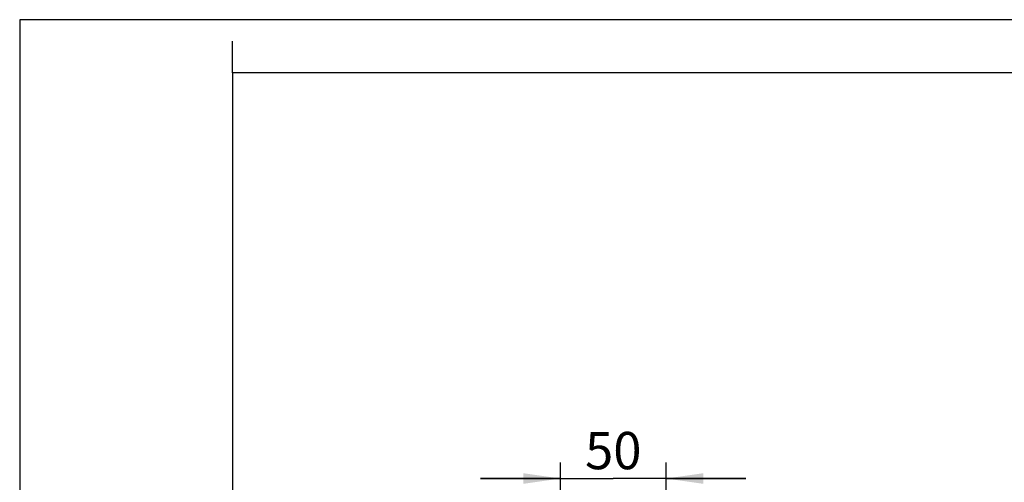
# Model space of a CAD drawing. Units: millimetres. Extents: x 0 to 420, y 0 to 297.
# Drawn here: x 0 to 93, y 254 to 297 of the extents above; entities that cross this region are included whole.
import ezdxf

# ---------------------------------------------------------------- set-up
doc = ezdxf.new("R2010")
doc.units = ezdxf.units.MM
doc.header["$LTSCALE"] = 23.1
doc.layers.get('0').update_dxf_attribs({"linetype": 'CONTINUOUS'})
doc.layers.add('REF_MASSE', color=7, linetype='CONTINUOUS')
doc.styles.get("Standard").update_dxf_attribs({"font": 'txt', "width": 0.7})
doc.dimstyles.new('DIMSTYLE_1', dxfattribs={"dimtxt": 3.5, "dimasz": 3.5, "dimexe": 1.5, "dimexo": 0.2, "dimgap": 0.875, "dimtad": 1, "dimdec": 0, "dimlfac": 5, "dimdsep": 46, "dimtxsty": 'STANDARD', "dimblk": '_FILLED', "dimblk1": '_FILLED', "dimblk2": '_FILLED', "dimcen": 0.09, "dimclrt": 5, "dimadec": 0, "dimazin": 0, "dimtp": 0.3, "dimtm": 0.3, "dimtfac": 1, "dimtdec": 0, "dimtofl": 0, "dimtmove": 0, "dimatfit": 3, "dimldrblk": '_FILLED', "dimfxl": 1, "dimtolj": 1, "dimarcsym": 0})

# ---------------------------------------------------------------- blocks, each defined once
blk = doc.blocks.new('_FILLED')
at = {"color": 0, "linetype": 'BYBLOCK'}
blk.add_solid([(0, 0), (-1, 0.143), (-1, -0.143)], dxfattribs=at)
blk = doc.blocks.new('*D0')
at = {"layer": 'REF_MASSE', "color": 2, "linetype": 'CONTINUOUS'}
for p, q in [((50.811, 243.258), (50.811, 255.423)), ((60.731, 243.258), (60.731, 255.423)), ((50.811, 253.923), (43.311, 253.923)), ((43.311, 253.923), (55.771, 253.923)), ((68.231, 253.923), (55.771, 253.923)), ((60.731, 253.923), (68.231, 253.923))]:
    blk.add_line(p, q, dxfattribs=at)
at = {"layer": 'REF_MASSE', "color": 2, "linetype": 'CONTINUOUS', "xscale": 3.5, "yscale": 3.5, "zscale": 3.5}
blk.add_blockref('_FILLED', (50.811, 253.923), dxfattribs=at)
at = {"layer": 'REF_MASSE', "color": 2, "linetype": 'CONTINUOUS', "xscale": 3.5, "yscale": 3.5, "zscale": 3.5, "rotation": 180}
blk.add_blockref('_FILLED', (60.731, 253.923), dxfattribs=at)
at = {"layer": 'REF_MASSE', "color": 5, "linetype": 'CONTINUOUS', "insert": (55.771, 258.298), "char_height": 3.5, "width": 7.875, "attachment_point": 2, "line_spacing_factor": 0.9}
blk.add_mtext('50', dxfattribs=at)

msp = doc.modelspace()

# ---------------------------------------------------------------- linework, layer by layer
at = {"color": 2, "linetype": 'CONTINUOUS'}
for p, q in [((0, 297), (0, 0)), ((420, 297), (0, 297)), ((20, 292), (20, 295))]:
    msp.add_line(p, q, dxfattribs=at)
at = {"color": 7, "linetype": 'CONTINUOUS'}
for p, q in [((20, 292), (20, 5)), ((415, 292), (20, 292))]:
    msp.add_line(p, q, dxfattribs=at)

# ---------------------------------------------------------------- dimensions: what is measured, and where the dimension line sits
at = {"layer": 'REF_MASSE', "color": 2, "linetype": 'CONTINUOUS'}
dim = msp.add_linear_dim(base=(60.73111, 253.92338), p1=(50.81111, 243.05822), p2=(60.73111, 243.05822), dimstyle='DIMSTYLE_1', dxfattribs=at)
dim.commit()
dim.dimension.update_dxf_attribs({"geometry": '*D0', "text_midpoint": (55.77111, 253.92338), "dimtype": 160})

doc.saveas('drawing.dxf')
